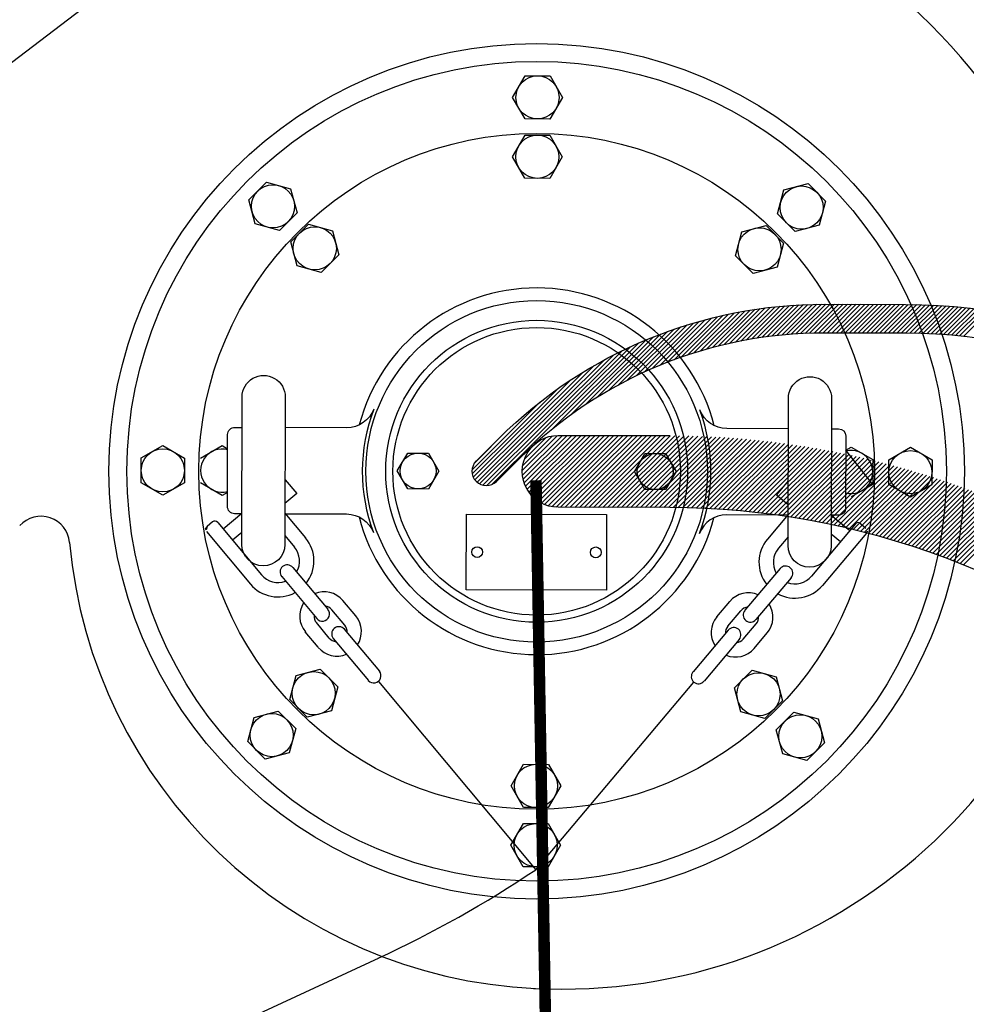
# Model space of a CAD drawing. Extents: x 2057673 to 2061991, y 13815703 to 13820417.
# Drawn here: x 2060847 to 2060849, y 13816126 to 13816127 of the extents above; entities that cross this region are included whole.
import ezdxf

# ---------------------------------------------------------------- set-up
doc = ezdxf.new("R2010")
doc.units = 0
doc.header["$MEASUREMENT"] = 0
doc.linetypes.add('PHANTOM', pattern=[2.5, 1.25, -0.25, 0.25, -0.25, 0.25, -0.25])
for name, color, linetype in [('C-U01-SEW-LS-ASPH-HTCH', 244, 'Continuous'), ('C-U01-SEW-LS-CONC-HTCH', 244, 'Continuous'), ('C-U01-SEW-LS-SITE', 1, 'Continuous'), ('C-U01-SEW-LS-WELL', 1, 'Sewer_08in')]:
    doc.layers.add(name, color=color, linetype=linetype)
doc.styles.add('SSP', font='SourceSansPro-Regular_0.ttf')
doc.linetypes.add('Sewer_08in', pattern='A,4,-0.2,["8\'\'SS",SSP,S=0.1,R=0,X=-0.1,Y=-0.05],-0.4', length=4.6)

msp = doc.modelspace()

# ---------------------------------------------------------------- hatches: boundary and pattern name
at = {"layer": 'C-U01-SEW-LS-ASPH-HTCH', "transparency": 33554585}
h = msp.add_hatch(color=256, dxfattribs=at)
h.dxf.hatch_style = 1
h.paths.add_polyline_path([(2060835.011429517, 13816085.79654055), (2060835.059029449, 13816095.6264253), (2060851.058841864, 13816095.5489483), (2060851.011241932, 13816085.71906355)])
h.paths.add_polyline_path([(2060810.757851502, 13816136.74458127), (2060856.757312194, 13816136.52183489), (2060856.674992881, 13816119.52203421), (2060810.675532189, 13816119.74478058)])
h.paths.add_polyline_path([(2060839.616882629, 13816140.60488208), (2060839.645936505, 13816146.60481173), (2060856.80573532, 13816146.52171765), (2060856.776681444, 13816140.521788)])
h.paths.add_polyline_path([(2060785.482132735, 13816079.86630736), (2060867.481171469, 13816079.46923773), (2060867.858871792, 13816157.46832325), (2060785.859833111, 13816157.86539288)])
at = {"layer": 'C-U01-SEW-LS-CONC-HTCH'}
h = msp.add_hatch(dxfattribs=at)
h.set_pattern_fill('AR-CONC', color=256, scale=0.3499999999999999, angle=269.3796468923512)
h.set_pattern_definition([(319.3796468923512, (-67316.98073277186, 10199.42303346092), (-0.2467997966824963, -2.50788553571069), [0.2624999999999999, -2.887499999999999]), (264.3796468923511, (-67316.98073277186, 10199.42303346092), (2.637776066402593, 0.4570972775168309), [0.2099999999999999, -2.309999999999999]), (9.831091352351182, (-67317.00129941951, 10199.21404300268), (2.390976242686598, -2.05078824998844), [0.2230906719999999, -2.453997391999999]), (315.5638468923512, (-67316.28077380138, 10199.41545456602), (-0.6197260762730676, -3.728853449176273), [0.3937499999999999, -4.331249999999999]), (6.015282382351178, (-67316.33241775744, 10199.1047168938), (3.373796741346916, -3.308038778663511), [0.3346361969999999, -3.680998159999998]), (260.5638108823511, (-67316.28077380138, 10199.41545456602), (3.373796739604533, -3.308038776476424), [0.3149999999999997, -3.465000003499997]), (290.3796468923512, (-67316.45955299145, 10199.06736980451), (-1.431703000085689, -2.073795197075896), [0.2625, -2.887499999999999]), (235.3796468923512, (-67316.45955299145, 10199.06736980451), (2.528656088224913, -0.8790329260515312), [0.2099999999999998, -2.309999999999997]), (340.8310916323512, (-67316.578861574, 10198.89455353928), (1.096953082903498, -2.952828097483983), [0.2230906649999999, -2.453997391999998]), (306.8796468923512, (-67316.98073277186, 10199.42303346092), (1.16459940470334, -0.05517183669795535), [0, -2.281999999999999, 0, -2.344999999999999, 0, -2.318749999999999]), (276.8796468923511, (-67316.98073277186, 10199.42303346092), (1.37039119709115, -0.9356354375156405), [0, -1.336999999999999, 0, -2.229499999999997, 0, -0.8837499999999993]), (236.8796468923512, (-67316.97228230405, 10200.203487713), (-0.09916634468331079, -1.867414309193905), [0, -0.8749999999999998, 0, -2.73, 0, -3.622499999999999]), (226.8796468923511, (-67316.9684928566, 10200.55346719824), (0.3282473684465411, -2.044825379148038), [0, -1.1375, 0, -1.812999999999999, 0, -2.572499999999999])])
edge = h.paths.add_edge_path(flags=16)
edge.add_arc((2060848.207967814, 13816128.01365481), 6.999999999767168, 180.1275487674838, 540.1275487674837)
h.paths.add_polyline_path([(2060810.757851502, 13816136.74458127), (2060810.675532189, 13816119.74478058), (2060856.666948095, 13816119.52207316), (2060856.749267405, 13816136.52187385)])

# ---------------------------------------------------------------- linework, layer by layer
at = {"layer": 'C-U01-SEW-LS-SITE', "color": 1, "linetype": 'Continuous'}
for radius in [7.499999998628413, 6.999999999999999]:
    msp.add_circle((2060848.207967814, 13816128.01365481), radius, dxfattribs=at)
at = {"layer": 'C-U01-SEW-LS-WELL', "color": 245}
for p, q in [((2060847.000491486, 13816126.81829583), (2060847.509113935, 13816127.20453138)), ((2060848.53116395, 13816126.65670183), (2060848.464722795, 13816126.59057192)), ((2060848.540024868, 13816126.65830008), (2060848.475111325, 13816126.59378564)), ((2060848.548886011, 13816126.65999357), (2060848.485308706, 13816126.59671408)), ((2060848.557556004, 13816126.66140179), (2060848.495315155, 13816126.59945251)), ((2060848.566130765, 13816126.66281023), (2060848.505035456, 13816126.60200112)), ((2060848.574514377, 13816126.66393342), (2060848.514660069, 13816126.60435949)), ((2060848.582897989, 13816126.66505659), (2060848.524093755, 13816126.60652782)), ((2060848.591090903, 13816126.66608498), (2060848.533241283, 13816126.60850635)), ((2060848.599283593, 13816126.66701813), (2060848.542388357, 13816126.6102944)), ((2060848.607285358, 13816126.66776125), (2060848.551249506, 13816126.61198789)), ((2060848.615287128, 13816126.66850438), (2060848.560015182, 13816126.61358636)), ((2060848.623002954, 13816126.66915292), (2060848.568589722, 13816126.61489956)), ((2060848.630813801, 13816126.66970602), (2060848.577164253, 13816126.61621278)), ((2060848.63843372, 13816126.67006908), (2060848.585548096, 13816126.61743119)), ((2060848.646053867, 13816126.67052739), (2060848.593741006, 13816126.61845957)), ((2060848.653578324, 13816126.67079544), (2060848.601933695, 13816126.61939273)), ((2060848.661007323, 13816126.67096847), (2060848.610030918, 13816126.62023087)), ((2060848.668436322, 13816126.67114151), (2060848.618032691, 13816126.62097399)), ((2060848.675674621, 13816126.67121975), (2060848.625843529, 13816126.62152708)), ((2060848.682912697, 13816126.67120276), (2060848.633654602, 13816126.62217541)), ((2060848.69015077, 13816126.67118576), (2060848.641274523, 13816126.62253847)), ((2060848.697293607, 13816126.67116899), (2060848.648894666, 13816126.62299678)), ((2060848.70453168, 13816126.671152), (2060848.656323664, 13816126.62316981)), ((2060848.711769755, 13816126.67113501), (2060848.663752888, 13816126.62343808)), ((2060848.718912591, 13816126.67111824), (2060848.671086419, 13816126.62351611)), ((2060848.726150671, 13816126.67110125), (2060848.678419962, 13816126.62359412)), ((2060848.733293508, 13816126.67108448), (2060848.685562799, 13816126.62357735)), ((2060848.740531584, 13816126.67106749), (2060848.69280087, 13816126.62356037)), ((2060848.747769661, 13816126.67105049), (2060848.700038951, 13816126.62354337)), ((2060848.754912494, 13816126.67103373), (2060848.707181785, 13816126.6235266)), ((2060848.762150575, 13816126.67101673), (2060848.714419863, 13816126.62350961)), ((2060848.769388646, 13816126.67099974), (2060848.721657934, 13816126.62349261)), ((2060848.776531485, 13816126.67098297), (2060848.728800772, 13816126.62347585)), ((2060848.783769558, 13816126.67096598), (2060848.736038847, 13816126.62345885)), ((2060848.790912397, 13816126.67094921), (2060848.743181689, 13816126.62344209)), ((2060848.798150474, 13816126.67093221), (2060848.750419765, 13816126.62342509)), ((2060848.805388545, 13816126.67091522), (2060848.757657834, 13816126.6234081)), ((2060848.812531384, 13816126.67089845), (2060848.764800673, 13816126.62339133)), ((2060848.819674225, 13816126.67088168), (2060848.772038748, 13816126.62337433)), ((2060848.826816834, 13816126.67076967), (2060848.779181585, 13816126.62335757)), ((2060848.833959448, 13816126.67065767), (2060848.78641966, 13816126.62334058)), ((2060848.841006604, 13816126.67045065), (2060848.793657736, 13816126.62332358)), ((2060848.847958521, 13816126.67024385), (2060848.800800569, 13816126.62330681)), ((2060848.854910209, 13816126.66994181), (2060848.808038651, 13816126.62328982)), ((2060848.861766661, 13816126.66964), (2060848.815181491, 13816126.62327305)), ((2060848.86862289, 13816126.66924295), (2060848.822324101, 13816126.62316105)), ((2060848.875383882, 13816126.66884613), (2060848.82946694, 13816126.62314427)), ((2060848.88214465, 13816126.66835406), (2060848.836609554, 13816126.62303227)), ((2060848.88890542, 13816126.66786199), (2060848.843561245, 13816126.62273023)), ((2060848.89547549, 13816126.66727514), (2060848.850512933, 13816126.6224282)), ((2060848.902140797, 13816126.66668806), (2060848.857369611, 13816126.62222162)), ((2060848.908710867, 13816126.66610121), (2060848.864225841, 13816126.62182458)), ((2060848.915185467, 13816126.66541934), (2060848.870986609, 13816126.62133251)), ((2060848.921659854, 13816126.66464224), (2060848.877842839, 13816126.62093545)), ((2060848.928134236, 13816126.66386512), (2060848.884508369, 13816126.62044362)), ((2060848.934608622, 13816126.66308802), (2060848.891173677, 13816126.61985654)), ((2060848.94098755, 13816126.66221589), (2060848.897743748, 13816126.61926968)), ((2060848.94727123, 13816126.661344), (2060848.904409051, 13816126.61868261)), ((2060848.953650152, 13816126.66047188), (2060848.910883435, 13816126.6179055)), ((2060848.463981924, 13816126.6400976), (2060848.382362408, 13816126.55886043)), ((2060848.474084063, 13816126.64302628), (2060848.395423853, 13816126.56473454)), ((2060848.48409052, 13816126.6457647), (2060848.408007771, 13816126.57003835)), ((2060848.493810593, 13816126.64821808), (2060848.420114375, 13816126.57486708)), ((2060848.503435205, 13816126.65057644), (2060848.431743674, 13816126.57922074)), ((2060848.512773656, 13816126.652745), (2060848.442991351, 13816126.58328959)), ((2060848.522016422, 13816126.6547233), (2060848.454047887, 13816126.58707317)), ((2060848.42099657, 13816126.62610324), (2060848.322480379, 13816126.52804855)), ((2060848.432148566, 13816126.62998184), (2060848.338978214, 13816126.53724793)), ((2060848.443014173, 13816126.63357539), (2060848.354235272, 13816126.54530738)), ((2060848.453688859, 13816126.6369789), (2060848.368728192, 13816126.55241623)), ((2060848.385439987, 13816126.61218669), (2060848.260385526, 13816126.48771803)), ((2060848.397642057, 13816126.61711043), (2060848.284234112, 13816126.50432875)), ((2060848.409462511, 13816126.62174936), (2060848.304359702, 13816126.51723391)), ((2060848.345778793, 13816126.59427975), (2060848.121444447, 13816126.37099628)), ((2060848.359603708, 13816126.60081874), (2060848.130782901, 13816126.37316484)), ((2060848.372760612, 13816126.60678787), (2060848.228613861, 13816126.46331636)), ((2060848.315837666, 13816126.57882619), (2060848.109736678, 13816126.37378568)), ((2060848.331190186, 13816126.58698064), (2060848.114969845, 13816126.37167815)), ((2060848.281409858, 13816126.55890696), (2060848.101942607, 13816126.38037542)), ((2060848.299339835, 13816126.5696268), (2060848.105457684, 13816126.37665287)), ((2060848.261475635, 13816126.5463823), (2060848.099286457, 13816126.38485786)), ((2060848.238486202, 13816126.5306267), (2060848.097489682, 13816126.39029067)), ((2060848.209673846, 13816126.50917047), (2060848.097220064, 13816126.39714846)), ((2060848.156709523, 13816126.46358041), (2060848.101628286, 13816126.40875719)), ((2060848.104111175, 13816126.41160851), (2060848.14200936, 13816126.44932917)), ((2060848.238972876, 13816126.45395868), (2060848.180455027, 13816126.39571495)), ((2060848.246782604, 13816126.45403558), (2060848.1807233, 13816126.38828573)), ((2060848.230494925, 13816126.45321668), (2060848.18123683, 13816126.40418933)), ((2060848.254592102, 13816126.45401725), (2060848.181850501, 13816126.3816164)), ((2060848.26230637, 13816126.45399914), (2060848.183550471, 13816126.37551715)), ((2060848.220012495, 13816126.45057461), (2060848.183928082, 13816126.41465923)), ((2060848.270115872, 13816126.45398081), (2060848.185727974, 13816126.36998821)), ((2060848.277830138, 13816126.45396269), (2060848.188287318, 13816126.36483933)), ((2060848.285639636, 13816126.45394436), (2060848.191323754, 13816126.36007029)), ((2060848.293353903, 13816126.45392625), (2060848.194742258, 13816126.35577654)), ((2060848.301163404, 13816126.45390791), (2060848.198542376, 13816126.3517676)), ((2060848.308877669, 13816126.45388981), (2060848.202724342, 13816126.34813873)), ((2060848.316687174, 13816126.45387147), (2060848.207192696, 13816126.34479489)), ((2060848.324401434, 13816126.45385336), (2060848.212043117, 13816126.34192635)), ((2060848.33221094, 13816126.45383502), (2060848.217370623, 13816126.33943765)), ((2060848.339925202, 13816126.45381691), (2060848.223080198, 13816126.33742424)), ((2060848.347734703, 13816126.45379858), (2060848.229362318, 13816126.33588568)), ((2060848.355448969, 13816126.45378046), (2060848.236312893, 13816126.33510746)), ((2060848.363258471, 13816126.45376213), (2060848.24393169, 13816126.33499433)), ((2060848.370972737, 13816126.45374402), (2060848.251645955, 13816126.33497621)), ((2060848.378782239, 13816126.45372569), (2060848.259455459, 13816126.33495788)), ((2060848.386496505, 13816126.45370757), (2060848.267169727, 13816126.33493977)), ((2060848.394306006, 13816126.45368924), (2060848.274979227, 13816126.33492144)), ((2060848.402115507, 13816126.45367091), (2060848.28278873, 13816126.33490311)), ((2060848.409829776, 13816126.4536528), (2060848.290502994, 13816126.334885)), ((2060848.417639275, 13816126.45363446), (2060848.298312496, 13816126.33486666)), ((2060848.425353316, 13816126.45352112), (2060848.306026764, 13816126.33484855)), ((2060848.433067581, 13816126.45350301), (2060848.313836265, 13816126.33483022)), ((2060848.44068639, 13816126.45338988), (2060848.321550525, 13816126.3348121)), ((2060848.448400427, 13816126.45327653), (2060848.329360033, 13816126.33479377)), ((2060848.456019224, 13816126.45316341), (2060848.337074293, 13816126.33477565)), ((2060848.463542346, 13816126.45286002), (2060848.3448838, 13816126.33475733)), ((2060848.471160926, 13816126.45265167), (2060848.352598064, 13816126.33473921)), ((2060848.478684264, 13816126.45244352), (2060848.36040757, 13816126.33472088)), ((2060848.486111923, 13816126.45204514), (2060848.368121831, 13816126.33470276)), ((2060848.4935398, 13816126.45174198), (2060848.375931331, 13816126.33468443)), ((2060848.500872219, 13816126.45134381), (2060848.383645596, 13816126.33466632)), ((2060848.508299878, 13816126.45094542), (2060848.391455097, 13816126.33464799)), ((2060848.515632072, 13816126.45045201), (2060848.399169363, 13816126.33462988)), ((2060848.522869033, 13816126.44995883), (2060848.406978866, 13816126.33461154)), ((2060848.530105766, 13816126.44937042), (2060848.414693129, 13816126.33459343)), ((2060848.537342722, 13816126.44887723), (2060848.422502632, 13816126.3345751)), ((2060848.544483994, 13816126.4481938), (2060848.430216673, 13816126.33446175)), ((2060848.551625489, 13816126.4476056), (2060848.437835477, 13816126.33434862)), ((2060848.558766765, 13816126.44692217), (2060848.445549516, 13816126.33423528)), ((2060848.565908034, 13816126.44623873), (2060848.453168317, 13816126.33412215)), ((2060848.572858609, 13816126.44546051), (2060848.460786898, 13816126.33391379)), ((2060848.579904414, 13816126.44468206), (2060848.468310019, 13816126.33361041)), ((2060848.201892938, 13816126.44023617), (2060848.19435149, 13816126.43273005)), ((2060848.586854991, 13816126.44390384), (2060848.475833355, 13816126.33340227)), ((2060848.593900804, 13816126.44312539), (2060848.483261014, 13816126.33300388)), ((2060848.600755916, 13816126.44225215), (2060848.490593439, 13816126.33260571)), ((2060848.607611024, 13816126.44137891), (2060848.498021312, 13816126.33230256)), ((2060848.614465914, 13816126.44041043), (2060848.505353508, 13816126.33180915)), ((2060848.621321025, 13816126.43953719), (2060848.512590463, 13816126.33131597)), ((2060848.628175919, 13816126.43856872), (2060848.519922659, 13816126.33082257)), ((2060848.634840104, 13816126.43750545), (2060848.527159397, 13816126.33023415)), ((2060848.641599527, 13816126.43644196), (2060848.534300891, 13816126.32964595)), ((2060848.64835918, 13816126.43547371), (2060848.541442165, 13816126.32896251)), ((2060848.655023145, 13816126.4343152), (2060848.548488196, 13816126.32827931)), ((2060848.661687109, 13816126.43315669), (2060848.555629693, 13816126.32769111)), ((2060848.668351301, 13816126.43209343), (2060848.562675278, 13816126.32681742)), ((2060848.674920026, 13816126.43093514), (2060848.569625858, 13816126.3260392)), ((2060848.681488531, 13816126.42968163), (2060848.576576425, 13816126.32526097)), ((2060848.688057035, 13816126.42842811), (2060848.583527, 13816126.32448275)), ((2060848.1376512, 13816126.37791063), (2060848.175549385, 13816126.41563128)), ((2060848.694530301, 13816126.42717481), (2060848.590381891, 13816126.32351427)), ((2060848.701098804, 13816126.42592129), (2060848.597332237, 13816126.32264081)), ((2060848.707572066, 13816126.424668), (2060848.604187349, 13816126.32176757)), ((2060848.713949874, 13816126.42331968), (2060848.610946774, 13816126.32070408)), ((2060848.720422915, 13816126.42197115), (2060848.617706425, 13816126.31973583)), ((2060848.726800498, 13816126.4205276), (2060848.624465853, 13816126.31867233)), ((2060848.733178303, 13816126.41917929), (2060848.631225504, 13816126.31770408)), ((2060848.739555884, 13816126.41773574), (2060848.63779423, 13816126.3165458)), ((2060848.745838224, 13816126.41629241), (2060848.644458193, 13816126.3153873)), ((2060848.752120346, 13816126.41475386), (2060848.65112216, 13816126.31422879)), ((2060848.758402689, 13816126.41331054), (2060848.657690887, 13816126.31307051)), ((2060848.764684808, 13816126.41177197), (2060848.66425939, 13816126.31181699)), ((2060848.770871469, 13816126.4101384), (2060848.67073266, 13816126.31056369)), ((2060848.777058345, 13816126.40860006), (2060848.677301161, 13816126.30931017)), ((2060848.783245233, 13816126.40706172), (2060848.683774427, 13816126.30805687)), ((2060848.789431885, 13816126.40542814), (2060848.69015201, 13816126.30661333)), ((2060848.795523086, 13816126.40369955), (2060848.696625051, 13816126.30526479)), ((2060848.801614504, 13816126.4020662), (2060848.703002857, 13816126.30391649)), ((2060848.8077057, 13816126.40033761), (2060848.709380436, 13816126.30247294)), ((2060848.813797123, 13816126.39870425), (2060848.71566278, 13816126.30102961)), ((2060848.81979308, 13816126.39697589), (2060848.721945122, 13816126.29958629)), ((2060848.825788812, 13816126.39515228), (2060848.728227465, 13816126.29814296)), ((2060848.831784779, 13816126.39342391), (2060848.734509585, 13816126.2966044)), ((2060848.837780508, 13816126.39160031), (2060848.74069624, 13816126.29497082)), ((2060848.843776246, 13816126.3897767), (2060848.746883121, 13816126.29343249)), ((2060848.849676743, 13816126.38795332), (2060848.753070005, 13816126.29189415)), ((2060848.855481782, 13816126.38603492), (2060848.759256663, 13816126.29026058)), ((2060848.861382055, 13816126.38411631), (2060848.765347861, 13816126.28853199)), ((2060848.867282547, 13816126.38229293), (2060848.77143928, 13816126.28689863)), ((2060848.873182823, 13816126.38037431), (2060848.777530479, 13816126.28517004)), ((2060848.760688163, 13816126.37263839), (2060848.724925677, 13816126.35215086)), ((2060848.878892398, 13816126.3783609), (2060848.783621901, 13816126.28353669)), ((2060848.884697205, 13816126.37634726), (2060848.789617634, 13816126.28171308)), ((2060848.890502246, 13816126.37442887), (2060848.795613592, 13816126.27998472)), ((2060848.896307061, 13816126.37241524), (2060848.801609329, 13816126.2781611)), ((2060848.902016413, 13816126.37030659), (2060848.807605059, 13816126.2763375)), ((2060848.907725986, 13816126.36829318), (2060848.813505563, 13816126.27451413)), ((2060848.913435337, 13816126.36618453), (2060848.819405835, 13816126.2725955)), ((2060848.919144911, 13816126.36417112), (2060848.825306332, 13816126.27077212)), ((2060848.924759022, 13816126.3620627), (2060848.831206608, 13816126.2688535)), ((2060848.930372915, 13816126.35985903), (2060848.837011639, 13816126.2669351)), ((2060848.935987027, 13816126.35775061), (2060848.842816453, 13816126.26492147)), ((2060848.941600921, 13816126.35554695), (2060848.848526033, 13816126.26290806)), ((2060848.947214802, 13816126.35334329), (2060848.854331062, 13816126.26098967)), ((2060848.952733457, 13816126.35113985), (2060848.860135655, 13816126.2588808)), ((2060848.958252109, 13816126.34893641), (2060848.865845228, 13816126.25686739)), ((2060848.963770535, 13816126.34663773), (2060848.871459342, 13816126.25475896)), ((2060848.969289189, 13816126.3444343), (2060848.877168915, 13816126.25274555)), ((2060848.974807619, 13816126.34213562), (2060848.882878267, 13816126.2506369)), ((2060848.980230809, 13816126.33983717), (2060848.888492156, 13816126.24843324)), ((2060848.985653772, 13816126.33744348), (2060848.89410627, 13816126.24632482)), ((2060848.991076963, 13816126.33514502), (2060848.899720158, 13816126.24412115)), ((2060848.996499927, 13816126.33275133), (2060848.905334049, 13816126.24191749)), ((2060849.001923121, 13816126.33045288), (2060848.910852701, 13816126.23971406)), ((2060847.715905644, 13816126.32451966), (2060847.685273935, 13816126.29887722)), ((2060847.787335812, 13816126.32511387), (2060847.821525733, 13816126.28427158)), ((2060848.620664612, 13816126.32220507), (2060848.518569655, 13816126.32244476)), ((2060848.620666847, 13816126.32315746), (2060848.58638077, 13816126.28247594)), ((2060848.692093435, 13816126.32222786), (2060848.722699647, 13816126.29644165)), ((2060847.667587419, 13816126.3107283), (2060847.658426702, 13816126.30313073)), ((2060847.675966563, 13816126.30994671), (2060847.748429786, 13816126.22320493)), ((2060848.732058889, 13816126.30746733), (2060848.659189181, 13816126.22106673)), ((2060848.740441606, 13816126.30820956), (2060848.749566553, 13816126.30056906)), ((2060847.657645128, 13816126.29475159), (2060847.730203363, 13816126.20791434)), ((2060847.715832534, 13816126.29337689), (2060847.700564295, 13816126.28055555)), ((2060847.787248833, 13816126.28806636), (2060847.803204071, 13816126.26898122)), ((2060848.620579873, 13816126.28610994), (2060848.604535195, 13816126.26709994)), ((2060848.750308782, 13816126.29218635), (2060848.67734361, 13816126.20569074)), ((2060848.692020323, 13816126.29108509), (2060848.707323428, 13816126.27819199)), ((2060847.800268237, 13816126.23546421), (2060847.858200759, 13816126.16608992)), ((2060848.607408867, 13816126.23356928), (2060848.549151236, 13816126.16446777)), ((2060847.781946567, 13816126.22017385), (2060847.840069356, 13816126.15070387)), ((2060848.625658531, 13816126.21819307), (2060848.567210207, 13816126.14899676)), ((2060847.904555869, 13816126.15502868), (2060847.883187507, 13816126.18069796)), ((2060848.502744702, 13816126.15362431), (2060848.524233355, 13816126.17919298)), ((2060847.886329672, 13816126.13983333), (2060847.86496108, 13816126.16540738)), ((2060848.520899355, 13816126.13834356), (2060848.542387792, 13816126.16381698)), ((2060847.860755626, 13816126.11846474), (2060847.839387038, 13816126.14403878)), ((2060848.546372783, 13816126.11685511), (2060848.567861217, 13816126.14232855)), ((2060847.842433966, 13816126.10317438), (2060847.821065373, 13816126.12874843)), ((2060847.885647131, 13816126.13307301), (2060847.943674901, 13816126.06369849)), ((2060848.521550144, 13816126.1315801), (2060848.463197277, 13816126.06247881)), ((2060848.56462245, 13816126.1014789), (2060848.586110885, 13816126.12695233)), ((2060847.86742093, 13816126.11787766), (2060847.925448476, 13816126.04840791)), ((2060848.539704793, 13816126.11629934), (2060848.481351703, 13816126.04710281))]:
    msp.add_line(p, q, dxfattribs=at)
at = {"layer": 'C-U01-SEW-LS-WELL', "color": 245, "linetype": 'PHANTOM'}
msp.add_line((2060847.942559631, 13816125.58865219), (2060847.630600024, 13816125.4439556), dxfattribs=at)
at = {"layer": 'C-U01-SEW-LS-WELL', "color": 245}
for points in [[(2060848.185132594, 13816127.04942006), (2060848.226370575, 13816127.04932324), (2060848.246858102, 13816127.01356076), (2060848.226202882, 13816126.97789487), (2060848.1849649, 13816126.97799168), (2060848.164382139, 13816127.01375439)], [(2060848.18490185, 13816126.95113461), (2060848.226139834, 13816126.95103779), (2060848.246627358, 13816126.91527531), (2060848.22597214, 13816126.87960942), (2060848.184734159, 13816126.87970623), (2060848.164151399, 13816126.91546894)], [(2060847.778054503, 13816126.7935179), (2060847.73827013, 13816126.804278), (2060847.727696953, 13816126.84411245), (2060847.75690815, 13816126.87318682), (2060847.79669252, 13816126.86242672), (2060847.807360939, 13816126.82259204)], [(2060848.613833126, 13816126.86050832), (2060848.653762822, 13816126.87108127), (2060848.682837177, 13816126.84187007), (2060848.672077081, 13816126.8020857), (2060848.632242625, 13816126.79151252), (2060848.603073028, 13816126.82072394)], [(2060847.796962335, 13816126.77452108), (2060847.826173531, 13816126.80359543), (2060847.866053144, 13816126.79283511), (2060847.876626319, 13816126.75300066), (2060847.8474149, 13816126.72383106), (2060847.807535291, 13816126.73459138)], [(2060848.584171445, 13816126.80181588), (2060848.613245804, 13816126.77260469), (2060848.602485482, 13816126.73272508), (2060848.562555787, 13816126.72215213), (2060848.533481649, 13816126.75145856), (2060848.544241748, 13816126.79124293)], [(2060847.62078654, 13816126.37531454), (2060847.585024058, 13816126.35482701), (2060847.549358166, 13816126.37548223), (2060847.54945498, 13816126.41672021), (2060847.585217688, 13816126.43730298), (2060847.620883357, 13816126.41655252)], [(2060848.716154653, 13816126.42940976), (2060848.725119306, 13816126.43462683), (2060848.760784976, 13816126.41387637), (2060848.760688163, 13816126.37263839)], [(2060848.823309514, 13816126.43439631), (2060848.858975181, 13816126.41364585), (2060848.858878366, 13816126.37240787), (2060848.823115884, 13816126.35192034), (2060848.787449992, 13816126.37257556), (2060848.787546809, 13816126.41381355)], [(2060847.990573582, 13816126.3653035), (2060847.973405519, 13816126.39515341), (2060847.990713323, 13816126.42482715), (2060848.02499894, 13816126.42474666), (2060848.042167229, 13816126.39499199), (2060848.024859199, 13816126.36522301)], [(2060848.383429639, 13816126.36438119), (2060848.36626158, 13816126.39423111), (2060848.383569382, 13816126.42390484), (2060848.417855004, 13816126.42382436), (2060848.435023291, 13816126.39406968), (2060848.417715258, 13816126.36430071)], [(2060848.087705836, 13816126.19840834), (2060848.087999413, 13816126.32345561), (2060848.320094011, 13816126.32291073), (2060848.319800439, 13816126.19786346)], [(2060847.824257145, 13816125.98731197), (2060847.795183011, 13816126.0166184), (2060847.805943109, 13816126.05640278), (2060847.845872799, 13816126.06697573), (2060847.874947158, 13816126.03776453), (2060847.864186837, 13816125.99788493)], [(2060848.611466472, 13816126.01470201), (2060848.582255053, 13816125.98553242), (2060848.542375446, 13816125.99629274), (2060848.531802492, 13816126.03622244), (2060848.561013685, 13816126.06529679), (2060848.600893294, 13816126.05453647)], [(2060847.794500225, 13816125.92861977), (2060847.754665764, 13816125.91804659), (2060847.725591405, 13816125.94725779), (2060847.736351732, 13816125.98713739), (2060847.776186186, 13816125.99771057), (2060847.805355781, 13816125.96849915)], [(2060848.670158679, 13816125.98494509), (2060848.680731632, 13816125.9450154), (2060848.651520435, 13816125.91594104), (2060848.611640827, 13816125.92670137), (2060848.601067876, 13816125.96663106), (2060848.630374306, 13816125.99570519)], [(2060848.223526732, 13816125.83799324), (2060848.182288757, 13816125.83809006), (2060848.161705989, 13816125.87385277), (2060848.182456449, 13816125.90951843), (2060848.223694432, 13816125.90942162), (2060848.244181953, 13816125.87365914)], [(2060848.243951432, 13816125.77546893), (2060848.223296214, 13816125.73980303), (2060848.182058234, 13816125.73989986), (2060848.161475468, 13816125.77566256), (2060848.182225924, 13816125.81132823), (2060848.223463907, 13816125.81123142)]]:
    msp.add_lwpolyline(points, close=True, dxfattribs=at)
for points in [[(2060848.14202321, 13816126.44931525, -0.1989123672386171), (2060848.681293653, 13816126.67120656), (2060848.815198048, 13816126.67089219, -0.2271898372941704), (2060849.556577367, 13816126.31354821)], [(2060849.519396609, 13816126.2837965, 0.2271898372941704), (2060848.815086251, 13816126.62327328), (2060848.681181857, 13816126.62358764, 0.1989123672386171), (2060848.175615817, 13816126.41556454)], [(2060847.787787685, 13816126.51758953), (2060847.787214626, 13816126.27349496, -0.9999999999999852), (2060847.715786248, 13816126.27366265), (2060847.716359311, 13816126.51775721, -1.001126373283459), (2060847.787787406, 13816126.51750912)], [(2060848.621118625, 13816126.51555271, -1.001126370094039), (2060848.692547097, 13816126.51546543), (2060848.691974036, 13816126.27137086, -0.9999999999999852), (2060848.620545661, 13816126.27153855), (2060848.62111872, 13816126.51563312)], [(2060847.934467094, 13816126.4974365, -0.311795622767058), (2060847.889859153, 13816126.46677833), (2060847.787668959, 13816126.46701824)], [(2060848.620999998, 13816126.46506182), (2060848.51890504, 13816126.46530152, -0.3117956237244978), (2060848.474441546, 13816126.49616881)], [(2060847.7159052, 13816126.32432918), (2060847.704000469, 13816126.32435713, -0.4142135623731033), (2060847.692123689, 13816126.33628981), (2060847.69240318, 13816126.4553371, -0.4142150970295337), (2060847.704335912, 13816126.46721388), (2060847.716240583, 13816126.46718593)], [(2060848.69242837, 13816126.46489413), (2060848.704333139, 13816126.46486618, -0.4142125394520935), (2060848.716209878, 13816126.45293351), (2060848.715930396, 13816126.33388621, -0.4142135623730783), (2060848.703997713, 13816126.32200944), (2060848.692092985, 13816126.32203738)], [(2060849.357689417, 13816126.10429292, 0.1799238944554939), (2060849.279691465, 13816126.01435597, 0.1799238944554939), (2060848.424788337, 13816126.33456973), (2060848.239741227, 13816126.33500417, -1.000000000000057), (2060848.240020713, 13816126.45405146), (2060848.425067828, 13816126.45361702)], [(2060847.787333579, 13816126.32416149), (2060847.889523688, 13816126.32392158, -0.3117961024681444), (2060847.933987266, 13816126.29305429)]]:
    msp.add_lwpolyline(points, format="xyb", dxfattribs=at)
for points in [[(2060847.647740428, 13816126.41648947), (2060847.683503135, 13816126.43707223), (2060847.692347948, 13816126.43181336)], [(2060847.787466385, 13816126.38073276), (2060847.806745559, 13816126.35763981), (2060847.787374269, 13816126.34149478)], [(2060847.692178697, 13816126.35971832), (2060847.683309498, 13816126.35459627), (2060847.64764361, 13816126.37525149)], [(2060848.620797429, 13816126.37877635), (2060848.601505274, 13816126.35577396), (2060848.620705306, 13816126.33953836)]]:
    msp.add_lwpolyline(points, dxfattribs=at)
at = {"layer": 'C-U01-SEW-LS-WELL', "color": 245, "linetype": 'Continuous', "const_width": 0.01904761904827341}
msp.add_lwpolyline([(2060848.203070733, 13816126.37983578), (2060848.219838664, 13816125.42450906, 0.4179463417716893), (2060848.451121196, 13816125.18916136), (2060849.001011948, 13816125.18787038, -0.1986494280506988), (2060849.157799503, 13816125.12258828), (2060849.285681033, 13816124.9943646, 0.1986494280507062), (2060849.37330934, 13816124.95787855), (2060850.820611181, 13816124.95448072)], format="xyb", dxfattribs=at)
at = {"layer": 'C-U01-SEW-LS-WELL', "color": 245, "linetype": 'PHANTOM'}
msp.add_lwpolyline([(2060847.942206758, 13816126.04684475), (2060848.202618203, 13816125.73499443), (2060848.464586269, 13816126.04561836)], dxfattribs=at)
at = {"layer": 'C-U01-SEW-LS-WELL', "color": 245}
for centre, radius in [((2060848.204166787, 13816126.39461166), 0.7083333333576677), ((2060848.204166787, 13816126.39461166), 0.6785714285947404), ((2060848.205620121, 13816127.01365757), 0.03571428571551265), ((2060848.204166787, 13816126.39461166), 0.5595238095430315), ((2060848.20538938, 13816126.91537212), 0.03571428571551265), ((2060847.767481328, 13816126.83335236), 0.03571428571551265), ((2060848.643002724, 13816126.83129689), 0.03571428571551265), ((2060847.836746711, 13816126.76376098), 0.03571428571551265), ((2060848.573316107, 13816126.76203174), 0.03571428571551265), ((2060848.204166787, 13816126.39461166), 0.2827380952478085), ((2060848.204166787, 13816126.39461166), 0.2500000000085885), ((2060848.204166787, 13816126.39461166), 0.2380952381034177), ((2060847.585120871, 13816126.39606499), 0.03571428571551265), ((2060848.823212697, 13816126.39315833), 0.03571428571551265), ((2060848.007786374, 13816126.3950727), 0.0297620952391177), ((2060848.400642435, 13816126.39415039), 0.0297620952391177), ((2060848.105661988, 13816126.26084255), 0.00893333333364023), ((2060848.302137641, 13816126.26038129), 0.00893333333364023), ((2060847.835017465, 13816126.02719158), 0.03571428571551265), ((2060848.571586864, 13816126.02546234), 0.03571428571551265), ((2060847.765425866, 13816125.95783096), 0.03571428571551265), ((2060848.640947262, 13816125.9557755), 0.03571428571551265), ((2060848.202943972, 13816125.87375595), 0.03571428571551265), ((2060848.202713449, 13816125.77556575), 0.03571428571551265)]:
    msp.add_circle(centre, radius, dxfattribs=at)
for centre, radius, start, end in [((2060848.162652496, 13816126.43928067), 0.9821428571765981, 357.0914868503021, 87.27688699954291), ((2060848.204166787, 13816126.39461166), 0.3035761904866195, 14.39148678145766, 165.3390870024636), ((2060848.204166787, 13816126.39461166), 0.288690476200394, 159.1344867950941, 200.5964869461059), ((2060848.204166787, 13816126.39461166), 0.288690476200394, 339.1344867950941, 20.59648694610593), ((2060847.683406316, 13816126.39583425), 0.03571428571551265, 75.38748682540701, 284.3424870380513), ((2060848.725022492, 13816126.39338885), 0.03571428571551265, 255.3884867145331, 104.3428869182384), ((2060848.120833681, 13816126.3948073), 0.02380952381034177, 134.867486864097, 314.8654870005996), ((2060848.245978665, 13816126.43613266), 0.8988095238404019, 267.0194869080275, 357.0194868843475), ((2060847.383211265, 13816126.27253868), 0.04761904762068354, 5.154486670100785, 137.5949867591881), ((2060848.204166787, 13816126.39461166), 0.3035761904866195, 194.3914867814576, 345.3384869828469), ((2060848.518457863, 13816126.27482585), 0.04761904762068354, 89.86518683740526, 159.1344867950941), ((2060847.662225487, 13816126.29855038), 0.005952380952585443, 129.8654867223134, 219.865487081015), ((2060847.671386203, 13816126.30614794), 0.005952380952585443, 39.86548708101511, 129.8654867223134), ((2060848.736621362, 13816126.30364708), 0.005952380952585443, 49.86548673604472, 139.8654869447749), ((2060848.745746309, 13816126.29600658), 0.005952380952585443, 319.8654869447749, 49.86548673604472), ((2060847.775816929, 13816126.24609307), 0.05952380952585443, 321.4024869673076, 39.8644867253199), ((2060848.631909804, 13816126.24408322), 0.05952380952585443, 139.8664868967175, 218.3284867364025), ((2060848.239776112, 13816126.34986127), 0.8125000000279129, 185.1574868510945, 267.3464871130486), ((2060847.775816929, 13816126.24609307), 0.03571428571551265, 329.3364870334791, 39.86548708101511), ((2060848.631909804, 13816126.24408322), 0.03571428571551265, 139.8654869447749, 210.3944868208803), ((2060847.791107292, 13816126.22777141), 0.01190476190517089, 39.86548708101511, 219.865487081015), ((2060848.616533586, 13816126.22583356), 0.01190476190517089, 319.8654869447749, 139.8654869447749), ((2060847.775816929, 13816126.24609307), 0.03571428571551265, 219.865487081015, 290.3944869830872), ((2060848.631909804, 13816126.24408322), 0.03571428571551265, 249.3364869319284, 319.8654869447749), ((2060847.775816929, 13816126.24609307), 0.05952380952585443, 219.865487081015, 298.3284869376924), ((2060848.631909804, 13816126.24408322), 0.05952380952585443, 241.4024867002232, 319.8654869447749), ((2060847.852173951, 13816126.15467546), 0.04047609523948576, 39.86548708101511, 112.7605869504105), ((2060848.55512439, 13816126.15302515), 0.04047609523948576, 66.97048670887176, 139.8654869447749), ((2060847.852173951, 13816126.15467546), 0.04047609523948576, 146.9704867844594, 219.865487081015), ((2060847.852173951, 13816126.15467546), 0.01666657142914399, 39.86548708101511, 84.27998671125968), ((2060848.55512439, 13816126.15302515), 0.01666657142914399, 95.45088702641269, 139.8659870713622), ((2060848.55512439, 13816126.15302515), 0.04047609523948576, 319.8654869447749, 32.76048691995762), ((2060847.852173951, 13816126.15467546), 0.01666657142914399, 175.4514869018874, 219.8244866211042), ((2060847.849135056, 13816126.1583969), 0.01190466666707564, 219.8644867253198, 39.86548708101511), ((2060847.873542537, 13816126.12910142), 0.040476190477581, 326.9694868332205, 39.86548708101511), ((2060848.533635958, 13816126.12755171), 0.040476190477581, 139.8654869447749, 212.7604869199576), ((2060848.55818072, 13816126.15673227), 0.01190466666707564, 139.8654869447749, 319.8654869447749), ((2060848.55512439, 13816126.15302515), 0.01666657142914399, 319.9054869256477, 4.27948671972907), ((2060847.876581654, 13816126.12547522), 0.01190504761945661, 39.99348644701175, 219.865487081015), ((2060847.873542537, 13816126.12910142), 0.01666666666723924, 355.4174868470667, 39.86548708101511), ((2060848.533635958, 13816126.12755171), 0.01666666666723924, 139.8654869447749, 184.3134868651047), ((2060848.53057985, 13816126.12393983), 0.01190504761945661, 319.8654869447749, 139.737186941118), ((2060847.873542537, 13816126.12910142), 0.01666666666723924, 219.8644867253198, 264.2454871771538), ((2060847.873542537, 13816126.12910142), 0.040476190477581, 219.9954867298478, 292.7604869852132), ((2060848.533635958, 13816126.12755171), 0.01666666666723924, 275.4854869650482, 319.8664868967175), ((2060848.533635958, 13816126.12755171), 0.040476190477581, 246.9694868642242, 319.7354869839382), ((2060847.934513955, 13816126.0560057), 0.01190466666707564, 219.8644867253198, 39.86548708101511), ((2060848.472226761, 13816126.0547433), 0.01190466666707564, 139.8654869447749, 319.8654869447749)]:
    msp.add_arc(centre, radius, start, end, dxfattribs=at)
at = {"layer": 'C-U01-SEW-LS-WELL', "color": 245, "linetype": 'PHANTOM'}
msp.add_arc((2060847.141376326, 13816127.31672836), 1.904761904827342, 294.8494866860853, 303.8594867368216, dxfattribs=at)

doc.saveas('drawing.dxf')
